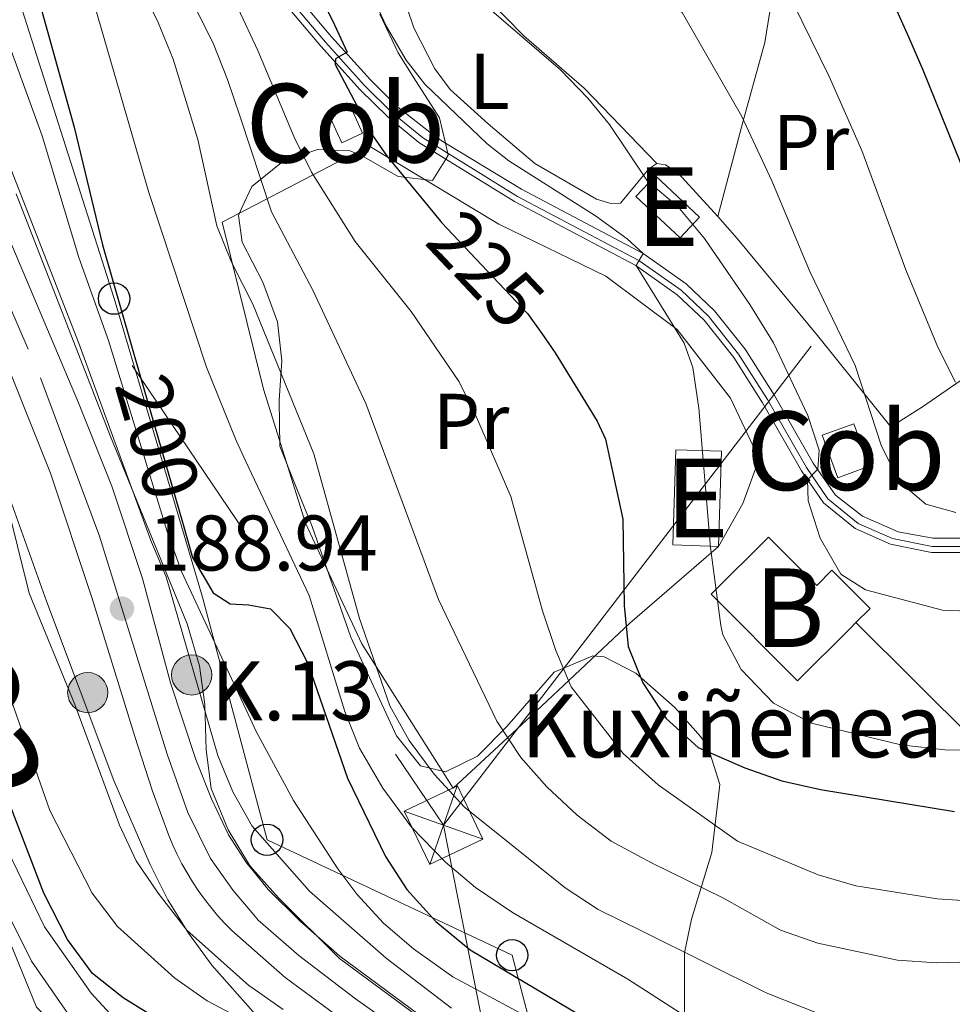
# Model space of a CAD drawing. Units: metres. Extents: x 593141 to 599983, y 4775337 to 4780060.
# Drawn here: x 593385 to 593504, y 4779318 to 4779444 of the extents above; entities that cross this region are included whole.
import ezdxf
from ezdxf.enums import TextEntityAlignment as Align

# ---------------------------------------------------------------- set-up
doc = ezdxf.new("R2010")
doc.units = ezdxf.units.M
doc.header["$MEASUREMENT"] = 0
for name, pattern in [('DGN Style 2', [85.30790000000002, 51.18474, -34.12316000000001]), ('DGN Style 3', [119.43106000000002, 85.3079, -34.12316000000001]), ('DGN Style 4', [136.57794790000003, 68.24632000000001, -34.12316000000001, 0.0853079, -34.12316000000001]), ('DGN Style 5', [59.715530000000015, 25.59237, -34.12316000000001]), ('DGN Style 7', [170.61580000000004, 76.77711000000001, -34.12316000000001, 25.59237, -34.12316000000001])]:
    doc.linetypes.add(name, pattern=pattern)
for name, color, linetype, lineweight in [('Nivel 1', 7, 'Continuous', 0), ('Nivel 11', 7, 'Continuous', 0), ('Nivel 15', 7, 'Continuous', 0), ('Nivel 20', 7, 'Continuous', 0), ('Nivel 21', 7, 'Continuous', 0), ('Nivel 22', 7, 'Continuous', 0), ('Nivel 23', 7, 'Continuous', 0), ('Nivel 32', 7, 'Continuous', 0), ('Nivel 33', 7, 'Continuous', 0), ('Nivel 35', 7, 'Continuous', 0), ('Nivel 36', 7, 'Continuous', 0), ('Nivel 37', 7, 'Continuous', 0), ('Nivel 4', 7, 'Continuous', 0), ('Nivel 41', 7, 'Continuous', 0), ('Nivel 43', 7, 'Continuous', 0), ('Nivel 44', 7, 'Continuous', 0), ('Nivel 48', 7, 'Continuous', 0), ('Nivel 5', 7, 'Continuous', 0), ('Nivel 51', 7, 'Continuous', 0), ('Nivel 52', 7, 'Continuous', 0), ('Nivel 54', 7, 'Continuous', 0), ('Nivel 57', 7, 'Continuous', 0), ('Nivel 59', 7, 'Continuous', 0), ('Nivel 7', 7, 'Continuous', 0)]:
    doc.layers.add(name, color=color, linetype=linetype, lineweight=lineweight)
doc.styles.add('Style-Arial', font='txt')
doc.styles.add('Style-Arial Narrow', font='txt')
doc.styles.add('Style-Helvetica-Narrow-Oblique', font='txt')
doc.styles.add('Style-timesi', font='timesi.shx', dxfattribs={"bigfont": 'timesibig.shx'})

# ---------------------------------------------------------------- blocks, each defined once
blk = doc.blocks.new('5PATER')
at = {"layer": 'Nivel 7', "linetype": 'Continuous', "lineweight": 0}
h = blk.add_hatch(color=51, dxfattribs=at)
edge = h.paths.add_edge_path()
edge.add_ellipse((0.05292609333992004, 0.02132856845855713), major_axis=(-10.95721237369611, -11.10700355381332), ratio=0.9994222409660318, start_angle=0, end_angle=360)
blk = doc.blocks.new('5HITCA')
at = {"layer": 'Nivel 21', "linetype": 'Continuous', "lineweight": 0}
h = blk.add_hatch(color=1, dxfattribs=at)
edge = h.paths.add_edge_path()
edge.add_arc((-0.02810946106910706, -0.00242188572883606), 25.58554181925481, 0, 360)
at = {"layer": 'Nivel 21', "color": 7, "linetype": 'Continuous', "lineweight": 0}
blk.add_circle((-0.02810946106910706, -0.00242188572883606, -0.04920536616350546), 25.58554181925481, dxfattribs=at)
blk = doc.blocks.new('5TME_2')
at = {"layer": 'Nivel 32', "color": 7, "linetype": 'Continuous', "lineweight": 0}
for p, q in [((37.22018706798553, 37.7805628105998), (-37.22018703818321, -37.78056279569864)), ((-37.51854932308197, 37.53853514045477), (37.47115522623062, -37.40529329329729))]:
    blk.add_line(p, q, dxfattribs=at)
at = {"layer": 'Nivel 32', "color": 7, "linetype": 'Continuous', "lineweight": 0, "flags": 128}
blk.add_lwpolyline([(-37.49561131000519, -37.42823135107756), (37.47115522623062, -37.40529329329729), (37.44821718335152, 37.5614732131362), (-37.51854932308197, 37.53853514045477), (-37.22018703818321, -37.78056279569864)], dxfattribs=at)
blk = doc.blocks.new('5PTT')
at = {"layer": 'Nivel 33', "color": 7, "linetype": 'Continuous', "lineweight": 30}
blk.add_circle((-0.03845468163490295, 0.007720023393630981, -0.04549866841784933), 19.94981429125758, dxfattribs=at)

msp = doc.modelspace()

# ---------------------------------------------------------------- linework, layer by layer
at = {"layer": 'Nivel 1', "color": 7, "linetype": 'Continuous', "lineweight": 0}
msp.add_polyline3d([(593395.4400000013, 4779311.26, 171.72), (593386.6600000001, 4779323.869999999, 172.24), (593383.5399999991, 4779330.189999999, 171.98), (593381.2100000009, 4779334.35, 171.7), (593378.9899999984, 4779338.9, 171.52), (593376.120000001, 4779345.6, 171.45), (593371.9299999997, 4779356.23, 171.41), (593366.9299999997, 4779371.42, 171.41), (593364, 4779383.460000001, 171.41), (593359.6600000001, 4779396.380000001, 171.12), (593355.8500000015, 4779407.01, 170.77), (593351.6499999985, 4779418.4, 170.57), (593346.4400000013, 4779430.279999999, 170.15), (593342.1000000015, 4779442.689999999, 170.02), (593338.4299999997, 4779453.07, 171.58), (593335.5199999996, 4779462.949999999, 173.83), (593331.4699999988, 4779472.560000001, 174.6), (593327.1700000018, 4779482.040000001, 174.58), (593323.7600000016, 4779491.279999999, 174.7), (593320.2300000004, 4779500.130000001, 174.7), (593308.7899999991, 4779518.42, 172.43), (593291.2699999996, 4779543.689999999, 169.64)], dxfattribs=at)
at = {"layer": 'Nivel 11', "color": 142, "linetype": 'Continuous', "lineweight": 13}
msp.add_polyline3d([(593411.8200000003, 4779306.029999999, 172.74), (593411.7300000004, 4779306.060000001, 172.74), (593404.7100000009, 4779308.369999999, 171.72), (593399.5700000003, 4779310.060000001, 171.72), (593395.0500000007, 4779312.060000001, 171.72), (593391.7100000009, 4779313.65, 171.64), (593389.8500000015, 4779315.42, 171.25), (593387.3099999987, 4779318.050000001, 171.41), (593372.3399999999, 4779354.609999999, 171.41), (593368.2800000012, 4779372.09, 171.41), (593364.1700000018, 4779388.279999999, 171.41), (593360.4499999993, 4779407.57, 170.78), (593359.1400000006, 4779411.060000001, 170.73)], dxfattribs=at)
at = {"layer": 'Nivel 15', "color": 1, "linetype": 'Continuous', "lineweight": 0, "flags": 128}
for points, elevation in [([(593426.129999999, 4779427.949999999), (593424.4200000018, 4779431.689999999), (593427.0700000003, 4779432.91), (593428.7800000012, 4779429.16), (593426.129999999, 4779427.949999999)], 225.12), ([(593489.2300000004, 4779385.34), (593487.2600000016, 4779390.76), (593491.25, 4779392.210000001), (593493.2199999988, 4779386.800000001), (593489.2300000004, 4779385.34)], 238.39)]:
    msp.add_lwpolyline(points, dxfattribs=dict(at, elevation=elevation))
at = {"layer": 'Nivel 15', "color": 51, "linetype": 'Continuous', "lineweight": 13, "elevation": 237.32, "flags": 128}
msp.add_lwpolyline([(593466.0300000012, 4779423.75), (593471.6400000006, 4779418.49), (593469.1700000018, 4779415.859999999), (593463.5599999987, 4779421.119999999), (593466.0300000012, 4779423.75)], dxfattribs=at)
at = {"layer": 'Nivel 15', "color": 51, "linetype": 'Continuous', "lineweight": 13, "extrusion": (-0.1939423864519229, 0.03463837505541655, 0.9804012105821032), "elevation": 50679.1155357661, "flags": 128}
msp.add_lwpolyline([(-4809281.865434911, -251013.913051106), (-4809281.027449254, -251019.8010371849), (-4809269.057212044, -251018.0244896598), (-4809269.895197701, -251012.1365035847), (-4809281.865434911, -251013.913051106)], dxfattribs=at)
at = {"layer": 'Nivel 15', "color": 23, "linetype": 'Continuous', "lineweight": 0}
msp.add_polyline3d([(593491.5300000012, 4779366.939999999, 237.54), (593493.3299999982, 4779368.74, 237.21), (593488.4800000004, 4779373.59, 237.33), (593486.5399999991, 4779371.65, 238.89), (593480.3999999985, 4779377.790000001, 238.89), (593473.129999999, 4779370.529999999, 238.89), (593484.1099999994, 4779359.529999999, 238.89), (593490.8299999982, 4779366.24, 237.66), (593491.5300000012, 4779366.939999999, 237.54)], dxfattribs=at)
at = {"layer": 'Nivel 20', "color": 7, "linetype": 'DGN Style 2', "lineweight": 0}
for points in [[(593473.9800000004, 4779418.550000001, 236.76), (593477.1700000018, 4779430.560000001, 241.15), (593479.9299999997, 4779440.67, 243.42), (593480.8099999987, 4779445.960000001, 244.83), (593480.2399999984, 4779450.550000001, 244.9), (593478.7300000004, 4779455.68, 245.61), (593475.7100000009, 4779463.5, 245.61), (593471.9299999997, 4779469.939999999, 246), (593463.3900000006, 4779479.01, 246.63), (593453.8900000006, 4779489.15, 246.24)], [(593466.2100000009, 4779425.32, 235.72), (593465.1900000013, 4779424.640000001, 235.21), (593461.5700000003, 4779420.27, 234.27), (593460.370000001, 4779420.210000001, 233.99), (593458.5300000012, 4779420.779999999, 233.88), (593450.6999999993, 4779425.310000001, 233.33), (593444.7600000016, 4779430.33, 233.01), (593439.9200000018, 4779434.720000001, 233.05), (593437.9800000004, 4779437.34, 233.05), (593435.2899999991, 4779442.540000001, 233.37), (593434.4100000001, 4779445.16, 233.37), (593434.0899999999, 4779447.42, 233.95), (593434.7899999991, 4779453.58, 234.78), (593434.879999999, 4779459.85, 235.68)], [(593474.0599999987, 4779376.619999999, 228.86), (593462.7699999996, 4779366.869999999, 224.93), (593450.129999999, 4779354.98, 217.26), (593440.3200000003, 4779345.880000001, 213.27), (593428.6799999997, 4779364.25, 212.41), (593421.5300000012, 4779379.59, 212.8), (593416.1700000018, 4779396.630000001, 213.35), (593410.9400000013, 4779417.859999999, 214.76), (593429.5599999987, 4779427.560000001, 225.98), (593446.1099999994, 4779417.6, 227.73), (593459.7300000004, 4779410.98, 229.22), (593468.8099999987, 4779404.199999999, 230.55), (593475.6000000015, 4779395.470000001, 232.43), (593479.2100000009, 4779387.77, 232.9), (593477.129999999, 4779382.08, 231.96), (593474.0599999987, 4779376.619999999, 228.86)], [(593473.9800000004, 4779418.550000001, 236.26), (593468.9299999997, 4779424.07, 235.95), (593467.3299999982, 4779425.140000001, 235.91), (593466.2100000009, 4779425.32, 235.72)], [(593511.5100000016, 4779402.359999999, 248.58), (593500.0100000016, 4779394.359999999, 242.01), (593495.9800000004, 4779391.800000001, 241.07), (593486.6400000006, 4779403.42, 237.86), (593476.4100000001, 4779415.77, 236.69), (593473.9800000004, 4779418.550000001, 236.76)]]:
    msp.add_polyline3d(points, dxfattribs=at)
at = {"layer": 'Nivel 21', "color": 7, "linetype": 'Continuous', "lineweight": 0}
for points in [[(593352.6999999993, 4779543.779999999, 208.82), (593369.7699999996, 4779539.199999999, 209.13), (593375.879999999, 4779536.810000001, 209.48), (593379.8099999987, 4779534.540000001, 209.87), (593381.3399999999, 4779533, 209.93), (593381.7899999991, 4779532.550000001, 209.95), (593383.1900000013, 4779530.359999999, 210.42), (593383.9100000001, 4779526.300000001, 210.62), (593384.0899999999, 4779522.48, 210.69), (593383.1000000015, 4779513.98, 211.63), (593382.8999999985, 4779509.779999999, 211.87), (593382.9600000009, 4779505.93, 212.65), (593383.7699999996, 4779502.98, 212.65), (593385.4800000004, 4779498.4, 213.73), (593400.4200000018, 4779471.59, 217.99), (593403.2699999996, 4779467.540000001, 218.72), (593409.620000001, 4779459.68, 220.32), (593412.7800000012, 4779455.84, 221.37), (593416.9299999997, 4779450.790000001, 222.74), (593424.8299999982, 4779441.4, 224.78), (593429.7699999996, 4779435.92, 225.79), (593433.2699999996, 4779432.48, 226.7), (593438.3200000003, 4779428.51, 227.26), (593439.3299999982, 4779427.9, 227.42)], [(593383.7600000016, 4779497.84, 213.7), (593385.9499999993, 4779493.199999999, 214.42), (593393.0100000016, 4779480.119999999, 216.44), (593401.7300000004, 4779466.58, 218.69), (593408.2300000004, 4779458.540000001, 220.32), (593412.8299999982, 4779452.949999999, 221.84), (593415.5399999991, 4779449.640000001, 222.74), (593423.4699999988, 4779440.220000001, 224.78), (593428.4699999988, 4779434.68, 225.79), (593431.9800000004, 4779431.23, 226.68), (593435.9400000013, 4779427.98, 227.11), (593439.3900000006, 4779425.85, 227.63)], [(593439.3299999982, 4779427.9, 227.42), (593448.9899999984, 4779422.029999999, 228.93), (593464.4699999988, 4779413.859999999, 230.1), (593469.9499999993, 4779410.02, 230.92), (593473.5399999991, 4779406.58, 231.54), (593477.4600000009, 4779401.68, 232.55), (593481.1900000013, 4779395.82, 233.56), (593486.1099999994, 4779387.199999999, 234.8), (593488.9499999993, 4779383.140000001, 235.44), (593492.3500000015, 4779380.460000001, 236.16), (593496.8900000006, 4779378.49, 236.9), (593501.3099999987, 4779377.66, 237.81), (593505.1900000013, 4779377.65, 238.44), (593508.75, 4779378.310000001, 238.94), (593512.9600000009, 4779379.83, 239.8), (593518.1600000001, 4779383.119999999, 239.8), (593527.2899999991, 4779388.41, 240.59), (593532.4200000018, 4779391, 240.62), (593539.8999999985, 4779393.49, 240.81), (593548.6999999993, 4779395.52, 241.29), (593553.620000001, 4779396.210000001, 241.78), (593558.7300000004, 4779396.640000001, 242.6), (593573.8999999985, 4779396.689999999, 244.58), (593582.5399999991, 4779396.84, 246.33)], [(593439.3900000006, 4779425.85, 227.63), (593448.1099999994, 4779420.460000001, 228.93), (593463.5300000012, 4779412.32, 230.1), (593468.8099999987, 4779408.619999999, 230.92), (593472.2100000009, 4779405.369999999, 231.54), (593475.9899999984, 4779400.630000001, 232.55), (593479.6499999985, 4779394.890000001, 233.56), (593484.5899999999, 4779386.24, 234.8), (593487.4100000001, 4779382.16, 235.4), (593491.4200000018, 4779378.9, 236.16), (593495.9499999993, 4779376.890000001, 236.84), (593501.1400000006, 4779375.859999999, 237.81), (593505.3500000015, 4779375.859999999, 238.44)]]:
    msp.add_polyline3d(points, dxfattribs=at)
at = {"layer": 'Nivel 21', "color": 7, "linetype": 'Continuous', "lineweight": 13}
for points in [[(593383.8299999982, 4779415.73, 189.2), (593392.6400000006, 4779394.869999999, 189.03), (593396.9100000001, 4779384.27, 189.03), (593400.8000000007, 4779372.540000001, 188.83), (593404.3500000015, 4779359.27, 188.83), (593407.5799999982, 4779349.52, 188.38), (593409.5700000003, 4779344.52, 188.2), (593411.75, 4779339.949999999, 187.99), (593414.0399999991, 4779336.380000001, 187.91), (593414.8500000015, 4779335.380000001, 187.84), (593416.7600000016, 4779333, 187.68), (593420.8000000007, 4779329, 187.4), (593425.8900000006, 4779324.540000001, 187.09), (593437.7800000012, 4779315.76, 186.48)], [(593381.6400000006, 4779404.48, 189.08), (593389.0700000003, 4779385.91, 189), (593394.3900000006, 4779370, 189), (593399.8000000007, 4779352.43, 188.61), (593402, 4779345.640000001, 188.57), (593404.129999999, 4779339.869999999, 188.3), (593404.6400000006, 4779338.65, 188.28), (593405.1999999993, 4779337.439999999, 188.26), (593405.8099999987, 4779336.26, 188.24), (593406.4600000009, 4779335.1, 188.21), (593407.1499999985, 4779333.960000001, 188.18), (593407.879999999, 4779332.859999999, 188.14), (593408.6600000001, 4779331.779999999, 188.1), (593409.4699999988, 4779330.73, 188.05), (593410.3299999982, 4779329.710000001, 187.99), (593411.2199999988, 4779328.73, 187.93), (593412.1499999985, 4779327.779999999, 187.87), (593415.0199999996, 4779325.25, 187.58), (593418.9400000013, 4779321.800000001, 187.2), (593427.0100000016, 4779315.880000001, 186.73)]]:
    msp.add_polyline3d(points, dxfattribs=at)
at = {"layer": 'Nivel 22', "color": 30, "linetype": 'DGN Style 5', "lineweight": 30, "flags": 128}
for points, elevation in [([(593490.0599999987, 4779458.76), (593495.620000001, 4779447.199999999), (593498.1999999993, 4779441.390000001)], 250), ([(593438.7100000009, 4779417.960000001), (593438.8399999999, 4779417.800000001), (593449.7699999996, 4779406.24), (593451.5700000003, 4779403.68)], 225), ([(593400.5500000007, 4779398.15), (593405.870000001, 4779379.710000001)], 200)]:
    msp.add_lwpolyline(points, dxfattribs=dict(at, elevation=elevation))
at = {"layer": 'Nivel 23', "color": 7, "linetype": 'DGN Style 4', "lineweight": 0}
for points in [[(593321.3599999994, 4779544.779999999, 190.44), (593336.1799999997, 4779526.02, 190.18), (593342.5899999999, 4779516.33, 190.21), (593345.1499999985, 4779510.6, 190.18), (593346.7699999996, 4779505.859999999, 190.14), (593350.1999999993, 4779488.040000001, 190.1), (593353.3500000015, 4779479.029999999, 190.04), (593359.2199999988, 4779464.369999999, 189.98), (593387.8099999987, 4779398.040000001, 189.04), (593395.3200000003, 4779377.9, 189.01), (593403.9100000001, 4779350.210000001, 188.49), (593406.5500000007, 4779342.790000001, 188.28), (593409.4600000009, 4779336.949999999, 188.08), (593412.3299999982, 4779332.880000001, 187.93), (593414.9400000013, 4779329.76, 187.72), (593415.5, 4779329.1, 187.66), (593420.6600000001, 4779324.59, 187.25), (593427.879999999, 4779319.08, 186.83), (593446.2300000004, 4779306.210000001, 185.65)], [(593384.4299999997, 4779498.119999999, 213.7), (593386.6000000015, 4779493.529999999, 214.41), (593393.629999999, 4779480.5, 216.44), (593402.3299999982, 4779467.01, 218.7), (593408.7899999991, 4779459, 220.32), (593413.4100000001, 4779453.43, 221.84), (593424.0500000007, 4779440.710000001, 224.78), (593429.0199999996, 4779435.199999999, 225.79), (593432.4899999984, 4779431.790000001, 226.67), (593436.3900000006, 4779428.6, 227.12), (593448.4800000004, 4779421.119999999, 228.93), (593463.9200000018, 4779412.970000001, 230.1), (593469.2899999991, 4779409.210000001, 230.92), (593472.7699999996, 4779405.880000001, 231.54), (593476.6099999994, 4779401.07, 232.55), (593480.3000000007, 4779395.279999999, 233.56), (593485.2300000004, 4779386.640000001, 234.8), (593487.9699999988, 4779382.68, 235.4), (593491.8299999982, 4779379.550000001, 236.17), (593496.1799999997, 4779377.619999999, 236.84), (593501.2199999988, 4779376.619999999, 237.81), (593505.2899999991, 4779376.619999999, 238.44)]]:
    msp.add_polyline3d(points, dxfattribs=at)
at = {"layer": 'Nivel 32', "color": 6, "linetype": 'DGN Style 7', "lineweight": 0, "extrusion": (-0.8216013351063964, -0.5605371563217585, 0.103775442827787), "elevation": -3166547.129544662, "flags": 128}
msp.add_lwpolyline([(-3614101.666576613, 330591.0333152637), (-3614071.282773491, 330617.0035348996), (-3613579.052256877, 330602.1734636789)], dxfattribs=at)
at = {"layer": 'Nivel 32', "color": 6, "linetype": 'DGN Style 7', "lineweight": 0, "extrusion": (-0.265857889835352, -0.3460826269809802, 0.8997479634398944), "elevation": -1811630.855966092, "flags": 128}
msp.add_lwpolyline([(-2440931.345770407, 3735521.368508436), (-2440931.345770409, 3735860.728361249)], dxfattribs=at)
at = {"layer": 'Nivel 32', "color": 6, "linetype": 'DGN Style 7', "lineweight": 0}
for points in [[(593491.5300000012, 4779366.939999999, 233.8), (593513.879999999, 4779344.699999999, 226.25), (593567.4100000001, 4779294.65, 230.1), (593623.5, 4779242.210000001, 247.76), (593669.3599999994, 4779199.34, 264.99)], [(593439.0700000003, 4779341.18, 207.34), (593547.4400000013, 4778791.939999999, 257.12), (593547.75, 4778786.210000001, 256.06), (593686.8000000007, 4778305.84, 307.02), (593688.4100000001, 4778300.84, 308.16), (593743.2300000004, 4778082.24, 319.14)]]:
    msp.add_polyline3d(points, dxfattribs=at)
at = {"layer": 'Nivel 33', "color": 7, "linetype": 'Continuous', "lineweight": 0}
msp.add_polyline3d([(593470.9899999984, 4779249.359999999, 181.88), (593458.8200000003, 4779282.66, 182.72), (593447.8099999987, 4779324.640000001, 201.57), (593416.629999999, 4779339.32, 190.21), (593408.4400000013, 4779370.16, 197.11), (593397.1799999997, 4779408.119999999, 199.11), (593383.3299999982, 4779451.68, 198.6), (593370.4200000018, 4779493.029999999, 202.2), (593353.1499999985, 4779528.779999999, 197.61), (593330.1799999997, 4779566.310000001, 207.25), (593297.1499999985, 4779601.51, 199.23), (593239.1000000015, 4779631.279999999, 190.15), (593199.4499999993, 4779655.290000001, 190.34), (593185.3399999999, 4779692.15, 203.28), (593144.2199999988, 4779725.5, 201.45)], dxfattribs=at)
at = {"layer": 'Nivel 35', "color": 92, "linetype": 'DGN Style 3', "lineweight": 0, "extrusion": (-0.2952104011282773, -0.1467994153501409, 0.9440872580003071), "elevation": -876586.4946115641, "flags": 128}
msp.add_lwpolyline([(-4015279.280895272, 2510822.526178077), (-4015277.723774485, 2510822.131875075), (-4015277.41860437, 2510821.616248079)], dxfattribs=at)
at = {"layer": 'Nivel 35', "color": 92, "linetype": 'DGN Style 3', "lineweight": 0}
for points in [[(593301.8599999994, 4779554.59, 192.89), (593314.5599999987, 4779535.449999999, 191.48), (593329.9400000013, 4779512.109999999, 190.64), (593332.3299999982, 4779507.710000001, 190.62), (593336.5100000016, 4779498.59, 190.58), (593345.9400000013, 4779473.76, 190.19), (593357.9400000013, 4779443.34, 190.23), (593362.1700000018, 4779434.279999999, 190.29), (593369.2100000009, 4779421, 190.42), (593373.379999999, 4779411.92, 190.52), (593388.6000000015, 4779369.67, 191.31), (593397.129999999, 4779346.869999999, 190.9), (593401.7699999996, 4779336.16, 190.63), (593404.0199999996, 4779331.689999999, 190.52), (593406.6499999985, 4779327.43, 190.39), (593409.6099999994, 4779323.380000001, 190.26), (593415.1600000001, 4779317.109999999, 189.98)], [(593430.9800000004, 4779444.290000001, 235.7), (593433.3099999987, 4779439.369999999, 234.58), (593435.6099999994, 4779435.720000001, 233.8), (593438.5799999982, 4779431.119999999, 233.49), (593439.3299999982, 4779427.9, 233.23)], [(593439.3900000006, 4779425.85, 232.93), (593437.6799999997, 4779423.130000001, 232), (593433.2899999991, 4779423.630000001, 230.52), (593428.9600000009, 4779426.15, 229.93), (593427.2100000009, 4779426.91, 229.5), (593423.0399999991, 4779427.1, 227.7), (593418.620000001, 4779425.57, 225.95), (593414.6999999993, 4779422.359999999, 224.92), (593413.3999999985, 4779419.57, 222.63), (593412.9899999984, 4779418.689999999, 221.91), (593413.4699999988, 4779415.279999999, 221.38), (593416.1099999994, 4779410.23, 220.97), (593417.9499999993, 4779405.18, 219.56), (593418.5300000012, 4779400.210000001, 219.37), (593418.1600000001, 4779395.18, 217.49), (593418.25, 4779389.359999999, 217.14), (593420.4299999997, 4779383.949999999, 216.9), (593422.370000001, 4779379.140000001, 215.72), (593427.3000000007, 4779365.060000001, 215.1), (593433.0899999999, 4779352.540000001, 215.18), (593436.1400000006, 4779348.74, 216.04), (593439.3200000003, 4779347.949999999, 217.91), (593443.379999999, 4779349.93, 219.4), (593447.1499999985, 4779353.74, 223.08), (593453.1700000018, 4779360.65, 227.08), (593458.0700000003, 4779362.710000001, 228.78), (593459.5100000016, 4779362.560000001, 229.19), (593463.5199999996, 4779360.51, 229.97), (593468.4800000004, 4779356.130000001, 229.89), (593471.7699999996, 4779352.449999999, 229.12), (593472.6999999993, 4779351.17, 228.64), (593474.2300000004, 4779346.35, 226.21), (593473.2100000009, 4779337.689999999, 223.24), (593470.6099999994, 4779329.23, 218.43), (593469.7199999988, 4779324.939999999, 216.05), (593469.7300000004, 4779315.02, 211.65)], [(593447.6999999993, 4779308.130000001, 194.3), (593425.8299999982, 4779324.24, 194.38), (593418.0700000003, 4779331.92, 194.66), (593414.8399999999, 4779335.58, 195), (593414.3900000006, 4779336.1, 195.06), (593411.6999999993, 4779340.6, 195.76), (593409.5199999996, 4779345.84, 196.96), (593408.870000001, 4779350.77, 197.43), (593408.7399999984, 4779356.5, 197.98), (593408.0300000012, 4779361.42, 198.59), (593406.4800000004, 4779366.76, 198.6), (593396.7300000004, 4779390.6, 198.6), (593384.7199999988, 4779421.449999999, 198.6)], [(593411.8200000003, 4779306.029999999, 183.76), (593402.8299999982, 4779311.619999999, 184.06), (593398.9299999997, 4779314.74, 184.18), (593394.2800000012, 4779319.810000001, 184.53), (593388.3299999982, 4779328.26, 184.53), (593382.5700000003, 4779340.1, 184.53), (593380.4699999988, 4779345.85, 184.53), (593376.9400000013, 4779359.290000001, 184.53), (593370.4699999988, 4779381.540000001, 184.53), (593366.1600000001, 4779392.57, 183.74), (593362.5300000012, 4779403.09, 183.18), (593359.1400000006, 4779411.060000001, 182.71)]]:
    msp.add_polyline3d(points, dxfattribs=at)
at = {"layer": 'Nivel 36', "color": 92, "linetype": 'Continuous', "lineweight": 0}
msp.add_polyline3d([(593434.879999999, 4779459.85, 235.68), (593437.0100000016, 4779455.810000001, 235.38), (593439.8000000007, 4779451.540000001, 235.42), (593442.3099999987, 4779448.68, 235.15), (593449.3000000007, 4779441.52, 235.11), (593456.9499999993, 4779434.880000001, 235.19), (593466.2100000009, 4779425.32, 235.72)], dxfattribs=at)
at = {"layer": 'Nivel 4', "color": 30, "linetype": 'Continuous', "lineweight": 30, "flags": 128}
for points, elevation in [([(593411.1900000013, 4779547.85), (593408.1700000018, 4779538.810000001), (593403.6600000001, 4779528.75), (593400.879999999, 4779523.880000001), (593398.8599999994, 4779519.310000001), (593397.5799999982, 4779513.82), (593397.379999999, 4779508.68), (593397.870000001, 4779503.630000001), (593399.3500000015, 4779498.699999999), (593401.8099999987, 4779488.34), (593408.0199999996, 4779473.82), (593410.3099999987, 4779469.380000001), (593412.620000001, 4779465.24), (593413.2100000009, 4779464.18), (593418.7399999984, 4779456.09), (593425.2199999988, 4779442.93), (593426.8200000003, 4779439.470000001), (593425.3399999999, 4779438.59), (593425.2899999991, 4779437.890000001), (593430.0899999999, 4779428.84), (593431.8299999982, 4779426.300000001)], 225), ([(593337.2600000016, 4779542.710000001), (593345.870000001, 4779536.01), (593350.0599999987, 4779533.279999999), (593360.4899999984, 4779528.33), (593364.6999999993, 4779525.17), (593367.5700000003, 4779520.67), (593367.5799999982, 4779517.26), (593365.4299999997, 4779506.529999999), (593365.5500000007, 4779501.52), (593369.8599999994, 4779485.35), (593373.3999999985, 4779474.800000001), (593383.1099999994, 4779455.939999999), (593387.4699999988, 4779446.52), (593392.120000001, 4779429.93), (593395.6900000013, 4779414.960000001), (593400.5500000007, 4779398.15)], 200), ([(593403.0300000012, 4779316.310000001), (593398.3399999999, 4779319.220000001), (593394.4299999997, 4779322.33), (593391.2699999996, 4779326.619999999), (593388.2300000004, 4779332.52), (593379.3099999987, 4779355.75), (593372.7199999988, 4779381.560000001), (593367.8999999985, 4779403.109999999), (593364.0500000007, 4779417.02), (593359.8999999985, 4779428.15), (593354.7899999991, 4779436.85), (593345.1499999985, 4779450.689999999), (593336.3099999987, 4779464.24), (593329.3500000015, 4779477.939999999), (593318, 4779507.220000001), (593315.8200000003, 4779511.720000001), (593307.5199999996, 4779525.890000001), (593299.9699999988, 4779540.07)], 175), ([(593498.1999999993, 4779441.390000001), (593500.0500000007, 4779437.210000001), (593507.9100000001, 4779417.720000001)], 250), ([(593431.8299999982, 4779426.300000001), (593438.7100000009, 4779417.960000001)], 225), ([(593451.5700000003, 4779403.68), (593453.3000000007, 4779401.23), (593458.6400000006, 4779392.540000001), (593459.6799999997, 4779390.24), (593461.879999999, 4779380.09), (593462.0500000007, 4779369.109999999), (593462.5700000003, 4779363.91), (593464.4400000013, 4779359.279999999), (593467.3999999985, 4779354.74), (593471.4699999988, 4779351.07), (593477.3999999985, 4779348.48), (593482.1099999994, 4779346.82), (593487.0100000016, 4779345.710000001), (593504.0700000003, 4779342.93)], 225), ([(593405.870000001, 4779379.710000001), (593407.1700000018, 4779375.199999999), (593409.7600000016, 4779370.699999999), (593411.9499999993, 4779369.300000001), (593414.2699999996, 4779369.210000001), (593417.0799999982, 4779368.68), (593419.5199999996, 4779366.18), (593421.8399999999, 4779361.75), (593426.870000001, 4779347.16), (593431.6900000013, 4779337.18), (593434.4100000001, 4779332.99), (593438.1099999994, 4779328.93), (593442.4600000009, 4779325.32), (593456.4499999993, 4779317.01), (593460.5300000012, 4779314.109999999), (593469.8900000006, 4779305.189999999), (593473.7300000004, 4779303.49), (593478.1900000013, 4779300.82), (593485.3900000006, 4779297.140000001), (593488.5899999999, 4779295.890000001), (593491.2100000009, 4779295.630000001), (593500.3500000015, 4779295.810000001), (593510.5, 4779296.800000001)], 200)]:
    msp.add_lwpolyline(points, dxfattribs=dict(at, elevation=elevation))
at = {"layer": 'Nivel 5', "color": 30, "linetype": 'Continuous', "lineweight": 0, "flags": 128}
for points, elevation in [([(593293.1600000001, 4779559.130000001), (593309.7199999988, 4779533.210000001), (593318.1999999993, 4779518.1), (593320.8900000006, 4779513.880000001), (593325.870000001, 4779504.01), (593329.7600000016, 4779494.59), (593333.2899999991, 4779483.630000001), (593341.8399999999, 4779465.23), (593349.7600000016, 4779453.130000001), (593362.6600000001, 4779430.59), (593367.3599999994, 4779421.4), (593369.5700000003, 4779415.99), (593371.5899999999, 4779409.779999999), (593375.4400000013, 4779393.869999999), (593376.9800000004, 4779384.800000001), (593379.0599999987, 4779375.01), (593382.9200000018, 4779360.51), (593389, 4779343.050000001), (593394.379999999, 4779332.540000001), (593397.620000001, 4779328.300000001), (593404.9100000001, 4779321.710000001), (593409.0100000016, 4779318.85), (593415.1900000013, 4779315.58)], 180), ([(593504.2100000009, 4779397.48), (593501.9600000009, 4779401.949999999), (593497.8900000006, 4779411.779999999), (593492.3000000007, 4779426.960000001), (593488.1400000006, 4779436.35), (593478.870000001, 4779455.23), (593470.620000001, 4779468.17), (593465.2699999996, 4779474.83), (593461.2800000012, 4779479.220000001), (593457.6099999994, 4779482.6), (593450.0399999991, 4779488.52), (593446.3999999985, 4779491.960000001), (593444.5300000012, 4779494.41), (593441.9800000004, 4779498.710000001), (593432.3900000006, 4779517.5), (593431.2199999988, 4779522.359999999), (593430.8000000007, 4779554.310000001)], 245), ([(593504.2399999984, 4779380.939999999), (593500.4299999997, 4779381.970000001), (593497.0700000003, 4779384.84), (593494.7899999991, 4779389.380000001), (593491.4299999997, 4779399.619999999), (593485.6600000001, 4779411.57), (593480.8299999982, 4779423.09), (593476.9699999988, 4779431.369999999), (593469.4499999993, 4779444.48), (593462.7600000016, 4779452.23), (593447.5399999991, 4779467.779999999), (593440.2600000016, 4779474.65), (593432.5399999991, 4779481.01), (593428.8500000015, 4779485.02), (593426.8299999982, 4779487.49), (593425.3200000003, 4779490.060000001), (593421.6799999997, 4779499.779999999), (593420.5500000007, 4779504.82), (593420.129999999, 4779509.939999999), (593419.7800000012, 4779523.23), (593424.5500000007, 4779549.26)], 240), ([(593450.5899999999, 4779316.34), (593440.2600000016, 4779321.9), (593435.2399999984, 4779325.470000001), (593431.4400000013, 4779328.720000001), (593428.0399999991, 4779332.4), (593425.629999999, 4779335.609999999), (593419.9800000004, 4779344.32), (593415.2100000009, 4779353.15), (593414.5199999996, 4779354.640000001), (593405.7600000016, 4779373.43), (593403.9200000018, 4779378.529999999), (593396.4600000009, 4779402.779999999), (593392.6799999997, 4779413.34), (593388.0199999996, 4779428.800000001), (593382.7300000004, 4779443.380000001), (593380.2899999991, 4779448.619999999), (593367.7800000012, 4779472.380000001), (593363.4400000013, 4779482.220000001), (593361.6700000018, 4779487.630000001), (593359.8900000006, 4779498.359999999), (593359.6600000001, 4779504.810000001)], 195), ([(593507.7100000009, 4779323.83), (593501.8000000007, 4779323.67), (593496.8099999987, 4779324), (593486.6900000013, 4779326.17), (593481.9600000009, 4779327.810000001), (593474.7100000009, 4779331.890000001), (593465.5199999996, 4779336.369999999), (593460.3999999985, 4779339.16), (593456.0599999987, 4779342.439999999), (593452.2399999984, 4779346.060000001), (593448.9299999997, 4779349.800000001), (593445.8399999999, 4779354.41), (593438.4200000018, 4779369.869999999), (593429.1799999997, 4779394.800000001), (593422.4400000013, 4779409.210000001), (593417.2100000009, 4779419.15), (593413.1999999993, 4779431.220000001), (593411.620000001, 4779435.970000001), (593409.7699999996, 4779440.609999999), (593390.3900000006, 4779479.34), (593388.2600000016, 4779484.73), (593387.5, 4779488.76)], 215), ([(593489.5100000016, 4779316.15), (593480.120000001, 4779319.859999999), (593464.4400000013, 4779327.67), (593458.7399999984, 4779330.470000001), (593454.5399999991, 4779333.199999999), (593441.7399999984, 4779343.470000001), (593437.8900000006, 4779347.67), (593434.7100000009, 4779351.92), (593432.2699999996, 4779356.34), (593428.379999999, 4779367.470000001), (593422.5799999982, 4779388.369999999), (593414.8399999999, 4779407.4), (593413.5700000003, 4779409.9), (593412.120000001, 4779412.74), (593410.2600000016, 4779417.380000001), (593407.8200000003, 4779428.369999999), (593404.6799999997, 4779438.58), (593402.7899999991, 4779443.210000001), (593398.1999999993, 4779452.699999999), (593395.8299999982, 4779457.1), (593386.4699999988, 4779472.119999999), (593381.8099999987, 4779481.109999999)], 210), ([(593475.2399999984, 4779313.42), (593462.5399999991, 4779321.6), (593447.8500000015, 4779330.060000001), (593443.129999999, 4779333.24), (593439.3299999982, 4779336.48), (593435.0199999996, 4779340.92), (593431.3500000015, 4779345.880000001), (593428.3900000006, 4779350.98), (593426.5300000012, 4779355.630000001), (593421.9800000004, 4779370.390000001), (593413.9499999993, 4779387.42), (593412.7100000009, 4779390.07), (593408.9200000018, 4779399.390000001), (593401.5799999982, 4779421.619999999), (593394.2899999991, 4779446.790000001), (593389.129999999, 4779457.49), (593380.9200000018, 4779472.290000001)], 205), ([(593422.2600000016, 4779463.060000001), (593431.8200000003, 4779442.73), (593434.3399999999, 4779438.42), (593436.6999999993, 4779435.369999999), (593444.6400000006, 4779427.82), (593447.3900000006, 4779425.66), (593458.3999999985, 4779418.640000001), (593462.4200000018, 4779415.74), (593464.4699999988, 4779413.859999999), (593463.5799999982, 4779412.32), (593469.6999999993, 4779402.470000001), (593470.8000000007, 4779399.35), (593471.5399999991, 4779394.189999999), (593473.0399999991, 4779376.470000001), (593474.3500000015, 4779366.560000001), (593474.5899999999, 4779365.369999999), (593476.9499999993, 4779360.98), (593481.0599999987, 4779356.699999999), (593485.8900000006, 4779354.130000001), (593497.2300000004, 4779351.4)], 230), ([(593412.9600000009, 4779445), (593415.4800000004, 4779439.67), (593420.0899999999, 4779428.67), (593422.2899999991, 4779424.18), (593427.8500000015, 4779415.380000001), (593434.9699999988, 4779406.5), (593441.0500000007, 4779397.540000001), (593443.2899999991, 4779393.07), (593447.629999999, 4779382.960000001), (593451.6700000018, 4779368.439999999), (593453.3599999994, 4779363.380000001), (593455.3200000003, 4779358.779999999), (593461.9100000001, 4779350.300000001), (593466.370000001, 4779346.32), (593476.4699999988, 4779339.15), (593486.7100000009, 4779334.880000001), (593491.5100000016, 4779333.470000001), (593501.8500000015, 4779331.82), (593507.0300000012, 4779331.48)], 220), ([(593507.9299999997, 4779368.300000001), (593502.5300000012, 4779368.5), (593492.7600000016, 4779371.1), (593489.6000000015, 4779373.08), (593487, 4779377.65), (593485.4600000009, 4779382.4), (593485.379999999, 4779385.1), (593486.6900000013, 4779386.449999999), (593486.8500000015, 4779388.869999999), (593485.4100000001, 4779393.27), (593481.0399999991, 4779402.48), (593478.0399999991, 4779407.380000001), (593472.2899999991, 4779415.75), (593468.870000001, 4779419.82), (593465.0399999991, 4779423.040000001), (593460.1700000018, 4779430.279999999), (593457.4299999997, 4779433.59), (593453.9699999988, 4779437.199999999), (593444, 4779445.77)], 235), ([(593376.6600000001, 4779443.43), (593392.7399999984, 4779402.310000001), (593401.8599999994, 4779377.369999999), (593403.8099999987, 4779372.76), (593410.3599999994, 4779350.02), (593412.2800000012, 4779345.4), (593414.75, 4779341.060000001), (593422.0399999991, 4779332.790000001), (593431.7899999991, 4779324.25), (593440.0799999982, 4779317.92)], 190), ([(593418.6900000013, 4779317.720000001), (593415.1099999994, 4779320.24), (593414.3299999982, 4779320.779999999), (593406.4499999993, 4779327.83), (593402.8000000007, 4779332.51), (593400, 4779336.66), (593397.8500000015, 4779341.18), (593392.1700000018, 4779356.5), (593386.3900000006, 4779370.689999999), (593381.8900000006, 4779388.59)], 185), ([(593497.2300000004, 4779351.4), (593503.2300000004, 4779350.699999999), (593508.6900000013, 4779350.859999999)], 230)]:
    msp.add_lwpolyline(points, dxfattribs=dict(at, elevation=elevation))
at = {"layer": 'Nivel 51', "color": 151, "linetype": 'Continuous', "lineweight": 13}
msp.add_polyline3d([(593387.3099999987, 4779318.050000001, 171.41), (593372.3399999999, 4779354.609999999, 171.41), (593368.2800000012, 4779372.09, 171.41), (593364.1700000018, 4779388.279999999, 171.41), (593360.4499999993, 4779407.57, 170.78), (593359.1400000006, 4779411.060000001, 170.73), (593356.3399999999, 4779418.560000001, 170.62), (593352.8099999987, 4779425.220000001, 170.38), (593349.5700000003, 4779431.359999999, 170.15), (593340.7199999988, 4779444.92, 170), (593330.3399999999, 4779462.65, 170), (593324.1099999994, 4779473.050000001, 170), (593312.0399999991, 4779499.65, 169.87), (593309.7899999991, 4779504.6, 169.84), (593301.75, 4779521.300000001, 169.37), (593286.2100000009, 4779547.189999999, 169.06)], dxfattribs=at)
at = {"layer": 'Nivel 52', "color": 1, "linetype": 'Continuous', "lineweight": 13}
msp.add_polyline3d([(593491.5300000012, 4779366.939999999, 237.54), (593493.3299999982, 4779368.74, 237.21), (593488.4800000004, 4779373.59, 237.33), (593486.5399999991, 4779371.65, 238.89), (593480.3999999985, 4779377.790000001, 238.89), (593473.129999999, 4779370.529999999, 238.89), (593484.1099999994, 4779359.529999999, 238.89), (593490.8299999982, 4779366.24, 237.66)], close=True, dxfattribs=at)
at = {"layer": 'Nivel 52', "color": 1, "linetype": 'Continuous', "lineweight": 0}
for points in [[(593426.129999999, 4779427.949999999, 225.12), (593428.7800000012, 4779429.16, 225.12), (593427.0700000003, 4779432.91, 225.12), (593424.4200000018, 4779431.689999999, 225.12)], [(593489.2300000004, 4779385.34, 238.39), (593493.2199999988, 4779386.800000001, 238.39), (593491.25, 4779392.210000001, 238.39), (593487.2600000016, 4779390.76, 238.39)]]:
    msp.add_3dface(points, dxfattribs=at)
at = {"layer": 'Nivel 52', "color": 1, "linetype": 'Continuous', "lineweight": 13}
for points in [[(593466.0300000012, 4779423.75, 237.32), (593463.5599999987, 4779421.119999999, 237.32), (593469.1700000018, 4779415.859999999, 237.32), (593471.6400000006, 4779418.49, 237.32)], [(593474.4499999993, 4779388.710000001, 233.28), (593468.620000001, 4779388.9, 232.12), (593468.2300000004, 4779376.810000001, 232.47), (593474.0599999987, 4779376.619999999, 233.63)]]:
    msp.add_3dface(points, dxfattribs=at)
at = {"layer": 'Nivel 54', "color": 23, "linetype": 'Continuous', "lineweight": 0}
for points in [[(593505.1900000013, 4779377.65, 238.44), (593501.3099999987, 4779377.66, 237.81), (593496.8900000006, 4779378.49, 236.9), (593492.3500000015, 4779380.460000001, 236.16), (593488.9499999993, 4779383.140000001, 235.44), (593486.1099999994, 4779387.199999999, 234.8), (593481.1900000013, 4779395.82, 233.56), (593477.4600000009, 4779401.68, 232.55), (593473.5399999991, 4779406.58, 231.54), (593469.9499999993, 4779410.02, 230.92), (593464.4699999988, 4779413.859999999, 230.1), (593448.9899999984, 4779422.029999999, 228.93), (593439.3299999982, 4779427.9, 227.42), (593438.3200000003, 4779428.51, 227.26), (593433.2699999996, 4779432.48, 226.7), (593429.7699999996, 4779435.92, 225.79), (593424.8299999982, 4779441.4, 224.78), (593416.9299999997, 4779450.790000001, 222.74), (593412.7800000012, 4779455.84, 221.37), (593409.620000001, 4779459.68, 220.32), (593403.2699999996, 4779467.540000001, 218.72), (593400.4200000018, 4779471.59, 217.99), (593385.4800000004, 4779498.4, 213.73), (593383.7699999996, 4779502.98, 212.65)], [(593383.7600000016, 4779497.84, 213.7), (593385.9499999993, 4779493.199999999, 214.42), (593393.0100000016, 4779480.119999999, 216.44), (593401.7300000004, 4779466.58, 218.69), (593408.2300000004, 4779458.540000001, 220.32), (593412.8299999982, 4779452.949999999, 221.84), (593415.5399999991, 4779449.640000001, 222.74), (593423.4699999988, 4779440.220000001, 224.78), (593428.4699999988, 4779434.68, 225.79), (593431.9800000004, 4779431.23, 226.68), (593435.9400000013, 4779427.98, 227.11), (593439.3900000006, 4779425.85, 227.63), (593448.1099999994, 4779420.460000001, 228.93), (593463.5300000012, 4779412.32, 230.1), (593468.8099999987, 4779408.619999999, 230.92), (593472.2100000009, 4779405.369999999, 231.54), (593475.9899999984, 4779400.630000001, 232.55), (593479.6499999985, 4779394.890000001, 233.56), (593484.5899999999, 4779386.24, 234.8), (593487.4100000001, 4779382.16, 235.4), (593491.4200000018, 4779378.9, 236.16), (593495.9499999993, 4779376.890000001, 236.84), (593501.1400000006, 4779375.859999999, 237.81), (593505.3500000015, 4779375.859999999, 238.44)]]:
    msp.add_polyline3d(points, dxfattribs=at)
at = {"layer": 'Nivel 54', "color": 9, "linetype": 'Continuous', "lineweight": 0}
for points in [[(593437.7800000012, 4779315.76, 186.48), (593425.8900000006, 4779324.540000001, 187.09), (593420.8000000007, 4779329, 187.4), (593416.7600000016, 4779333, 187.68), (593414.8500000015, 4779335.380000001, 187.84), (593414.0399999991, 4779336.380000001, 187.91), (593411.75, 4779339.949999999, 187.99), (593409.5700000003, 4779344.52, 188.2), (593407.5799999982, 4779349.52, 188.38), (593404.3500000015, 4779359.27, 188.83), (593400.8000000007, 4779372.540000001, 188.83), (593396.9100000001, 4779384.27, 189.03), (593392.6400000006, 4779394.869999999, 189.03), (593383.8299999982, 4779415.73, 189.2)], [(593381.6400000006, 4779404.48, 189.08), (593389.0700000003, 4779385.91, 189), (593394.3900000006, 4779370, 189), (593399.8000000007, 4779352.43, 188.61), (593402, 4779345.640000001, 188.57), (593404.129999999, 4779339.869999999, 188.3), (593404.6400000006, 4779338.65, 188.28), (593405.1999999993, 4779337.439999999, 188.26), (593405.8099999987, 4779336.26, 188.24), (593406.4600000009, 4779335.1, 188.21), (593407.1499999985, 4779333.960000001, 188.18), (593407.879999999, 4779332.859999999, 188.14), (593408.6600000001, 4779331.779999999, 188.1), (593409.4699999988, 4779330.73, 188.05), (593410.3299999982, 4779329.710000001, 187.99), (593411.2199999988, 4779328.73, 187.93), (593412.1499999985, 4779327.779999999, 187.87), (593415.0199999996, 4779325.25, 187.58), (593418.9400000013, 4779321.800000001, 187.2), (593427.0100000016, 4779315.880000001, 186.73)]]:
    msp.add_polyline3d(points, dxfattribs=at)
at = {"layer": 'Nivel 57', "color": 92, "linetype": 'DGN Style 3', "lineweight": 0}
for points in [[(593415.1600000001, 4779317.109999999, 189.98), (593409.6099999994, 4779323.380000001, 190.26), (593406.6499999985, 4779327.43, 190.39), (593404.0199999996, 4779331.689999999, 190.52), (593401.7699999996, 4779336.16, 190.63), (593397.129999999, 4779346.869999999, 190.9), (593388.6000000015, 4779369.67, 191.31), (593373.379999999, 4779411.92, 190.52), (593369.2100000009, 4779421, 190.42), (593362.1700000018, 4779434.279999999, 190.29), (593357.9400000013, 4779443.34, 190.23), (593345.9400000013, 4779473.76, 190.19), (593336.5100000016, 4779498.59, 190.58), (593332.3299999982, 4779507.710000001, 190.62), (593329.9400000013, 4779512.109999999, 190.64), (593314.5599999987, 4779535.449999999, 191.48), (593301.8599999994, 4779554.59, 192.89)], [(593293.4100000001, 4779542.49, 180.31), (593305.6799999997, 4779521.390000001, 180.46), (593335.5300000012, 4779460.540000001, 180.48), (593352.8099999987, 4779425.220000001, 181.97), (593355.2399999984, 4779420.26, 182.18), (593359.1400000006, 4779411.060000001, 182.71), (593362.5300000012, 4779403.09, 183.18), (593366.1600000001, 4779392.57, 183.74), (593370.4699999988, 4779381.540000001, 184.53), (593376.9400000013, 4779359.290000001, 184.53), (593380.4699999988, 4779345.85, 184.53), (593382.5700000003, 4779340.1, 184.53), (593388.3299999982, 4779328.26, 184.53), (593394.2800000012, 4779319.810000001, 184.53), (593398.9299999997, 4779314.74, 184.18)], [(593469.7300000004, 4779315.02, 211.65), (593469.7199999988, 4779324.939999999, 216.05), (593470.6099999994, 4779329.23, 218.43), (593473.2100000009, 4779337.689999999, 223.24), (593474.2300000004, 4779346.35, 226.21), (593472.6999999993, 4779351.17, 228.64), (593471.7699999996, 4779352.449999999, 229.12), (593468.4800000004, 4779356.130000001, 229.89), (593463.5199999996, 4779360.51, 229.97), (593459.5100000016, 4779362.560000001, 229.19), (593458.0700000003, 4779362.710000001, 228.78), (593453.1700000018, 4779360.65, 227.08), (593447.1499999985, 4779353.74, 223.08), (593443.379999999, 4779349.93, 219.4), (593439.3200000003, 4779347.949999999, 217.91), (593436.1400000006, 4779348.74, 216.04), (593433.0899999999, 4779352.540000001, 215.18), (593427.3000000007, 4779365.060000001, 215.1), (593422.370000001, 4779379.140000001, 215.72), (593420.4299999997, 4779383.949999999, 216.9), (593418.25, 4779389.359999999, 217.14), (593418.1600000001, 4779395.18, 217.49), (593418.5300000012, 4779400.210000001, 219.37), (593417.9499999993, 4779405.18, 219.56), (593416.1099999994, 4779410.23, 220.97), (593413.4699999988, 4779415.279999999, 221.38), (593412.9899999984, 4779418.689999999, 221.91), (593413.3999999985, 4779419.57, 222.63), (593414.6999999993, 4779422.359999999, 224.92), (593418.620000001, 4779425.57, 225.95), (593423.0399999991, 4779427.1, 227.7), (593427.2100000009, 4779426.91, 229.5), (593428.9600000009, 4779426.15, 229.93), (593433.2899999991, 4779423.630000001, 230.52), (593437.6799999997, 4779423.130000001, 232), (593439.3900000006, 4779425.85, 232.93), (593439.6900000013, 4779426.34, 233.1), (593439.3299999982, 4779427.9, 233.23), (593438.5799999982, 4779431.119999999, 233.49), (593435.6099999994, 4779435.720000001, 233.8), (593433.3099999987, 4779439.369999999, 234.58), (593430.9800000004, 4779444.290000001, 235.7)], [(593384.7199999988, 4779421.449999999, 198.6), (593396.7300000004, 4779390.6, 198.6), (593406.4800000004, 4779366.76, 198.6), (593408.0300000012, 4779361.42, 198.59), (593408.7399999984, 4779356.5, 197.98), (593408.870000001, 4779350.77, 197.43), (593409.5199999996, 4779345.84, 196.96), (593411.6999999993, 4779340.6, 195.76), (593414.3900000006, 4779336.1, 195.06), (593414.8399999999, 4779335.58, 195), (593418.0700000003, 4779331.92, 194.66), (593425.8299999982, 4779324.24, 194.38), (593447.6999999993, 4779308.130000001, 194.3)]]:
    msp.add_polyline3d(points, dxfattribs=at)
at = {"layer": 'Nivel 59', "color": 7, "linetype": 'Continuous', "lineweight": 0}
msp.add_polyline3d([(593430.9800000004, 4779444.290000001, 235.7), (593433.3099999987, 4779439.369999999, 234.58), (593435.6099999994, 4779435.720000001, 233.8), (593438.5799999982, 4779431.119999999, 233.49), (593439.3299999982, 4779427.9, 233.23), (593439.6900000013, 4779426.34, 233.1), (593439.3900000006, 4779425.85, 232.93), (593437.6799999997, 4779423.130000001, 232), (593433.2899999991, 4779423.630000001, 230.52), (593428.9600000009, 4779426.15, 229.93), (593427.2100000009, 4779426.91, 229.5), (593423.0399999991, 4779427.1, 227.7), (593418.620000001, 4779425.57, 225.95), (593414.6999999993, 4779422.359999999, 224.92), (593413.3999999985, 4779419.57, 222.63), (593412.9899999984, 4779418.689999999, 221.91), (593413.4699999988, 4779415.279999999, 221.38), (593416.1099999994, 4779410.23, 220.97), (593417.9499999993, 4779405.18, 219.56), (593418.5300000012, 4779400.210000001, 219.37), (593418.1600000001, 4779395.18, 217.49), (593418.25, 4779389.359999999, 217.14), (593420.4299999997, 4779383.949999999, 216.9), (593422.370000001, 4779379.140000001, 215.72), (593427.3000000007, 4779365.060000001, 215.1), (593433.0899999999, 4779352.540000001, 215.18), (593436.1400000006, 4779348.74, 216.04), (593439.3200000003, 4779347.949999999, 217.91), (593443.379999999, 4779349.93, 219.4), (593447.1499999985, 4779353.74, 223.08), (593453.1700000018, 4779360.65, 227.08), (593458.0700000003, 4779362.710000001, 228.78), (593459.5100000016, 4779362.560000001, 229.19), (593463.5199999996, 4779360.51, 229.97), (593468.4800000004, 4779356.130000001, 229.89), (593471.7699999996, 4779352.449999999, 229.12), (593472.6999999993, 4779351.17, 228.64), (593474.2300000004, 4779346.35, 226.21), (593473.2100000009, 4779337.689999999, 223.24), (593470.6099999994, 4779329.23, 218.43), (593469.7199999988, 4779324.939999999, 216.05), (593469.7300000004, 4779315.02, 211.65)], dxfattribs=at)

# ---------------------------------------------------------------- block references
at = {"layer": 'Nivel 21', "color": 7, "linetype": 'Continuous', "lineweight": 0, "xscale": 0.1000009313241567, "yscale": 0.1000009313241567, "zscale": 0.1000009313241567}
for p in [(593407.0500000007, 4779360.279999999, 189.88), (593393.8299999982, 4779358.029999999, 186.27)]:
    msp.add_blockref('5HITCA', p, dxfattribs=at)
at = {"layer": 'Nivel 32', "color": 7, "linetype": 'Continuous', "lineweight": 0, "xscale": 0.1000010088441234, "yscale": 0.1000010088441234, "zscale": 0.1000010088441234, "rotation": 25.41952692617693}
msp.add_blockref('5TME_2', (593439.0700000003, 4779341.18, 207.34), dxfattribs=at)
at = {"layer": 'Nivel 33', "color": 7, "linetype": 'Continuous', "lineweight": 30, "xscale": 0.1000009313241567, "yscale": 0.1000009313241567, "zscale": 0.1000009313241567}
for p in [(593397.1799999997, 4779408.119999999, 199.11), (593416.629999999, 4779339.32, 190.21), (593447.8099999987, 4779324.640000001, 201.57)]:
    msp.add_blockref('5PTT', p, dxfattribs=at)
at = {"layer": 'Nivel 7', "color": 51, "linetype": 'Continuous', "lineweight": 0, "xscale": 0.1000009313241567, "yscale": 0.1000009313241567, "zscale": 0.1000009313241567}
msp.add_blockref('5PATER', (593398.1700000018, 4779368.699999999, 188.94), dxfattribs=at)

# ---------------------------------------------------------------- texts
at = {"layer": 'Nivel 37', "color": 92, "linetype": 'Continuous', "lineweight": 0, "style": 'Style-Arial Narrow'}
for s, p in [('L', (593444.9331471026, 4779435.749979999, 232.3)), ('Pr', (593485.810814999, 4779427.96998, 242.71)), ('Pr', (593442.5808149986, 4779392.519979998, 219.65))]:
    msp.add_text(s, height=6.99996, dxfattribs=at).set_placement(p, align=Align.MIDDLE_CENTER)
at = {"layer": 'Nivel 41', "color": 7, "linetype": 'Continuous', "lineweight": 0, "style": 'Style-Helvetica-Narrow-Oblique'}
for s, height, rotation, p in [('225', 6.99996, 313.3704031435345, (593444.482137341, 4779411.833594689, 225)), ('200', 6.9999, 286.111615149825, (593402.7513909899, 4779390.529524239, 200))]:
    msp.add_text(s, height=height, rotation=rotation, dxfattribs=at).set_placement(p, align=Align.MIDDLE_CENTER)
at = {"layer": 'Nivel 41', "color": 7, "linetype": 'Continuous', "lineweight": 0, "style": 'Style-Arial'}
msp.add_text('188.94', height=6.99996, dxfattribs=at).set_placement((593401.5500000007, 4779373.550000001, 188.94))
at = {"layer": 'Nivel 43', "color": 142, "linetype": 'Continuous', "lineweight": 0, "style": 'Style-timesi'}
msp.add_text('Urumea', height=12.99996, rotation=284.3359999831953, dxfattribs=at).set_placement((593362.5199999996, 4779407.800000001, 172.23))
at = {"layer": 'Nivel 44', "color": 7, "linetype": 'Continuous', "lineweight": 0, "style": 'Style-Arial'}
for s, height, p in [('K.13', 7.5, (593409.5100000016, 4779354.5, 190.4)), ('Kuxiñenea', 7.999980000000001, (593448.9299999997, 4779349.800000001, 215))]:
    msp.add_text(s, height=height, dxfattribs=at).set_placement(p)
at = {"layer": 'Nivel 48', "color": 7, "linetype": 'Continuous', "lineweight": 0, "style": 'Style-Arial Narrow'}
for s, p in [('Cob', (593426.600853391, 4779430.429979999, 223.69)), ('Cob', (593490.2408533916, 4779388.779979998, 237.15)), ('B', (593483.0659825094, 4779368.819979999, 232.7))]:
    msp.add_text(s, height=9.99996, dxfattribs=at).set_placement(p, align=Align.MIDDLE_CENTER)
at = {"layer": 'Nivel 48', "color": 1, "linetype": 'Continuous', "lineweight": 0, "style": 'Style-Arial Narrow'}
for p in [(593467.5999762751, 4779419.79998, 234.43), (593471.3399762735, 4779382.759979999, 229.46)]:
    msp.add_text('E', height=9.99996, dxfattribs=at).set_placement(p, align=Align.MIDDLE_CENTER)

doc.saveas('drawing.dxf')
